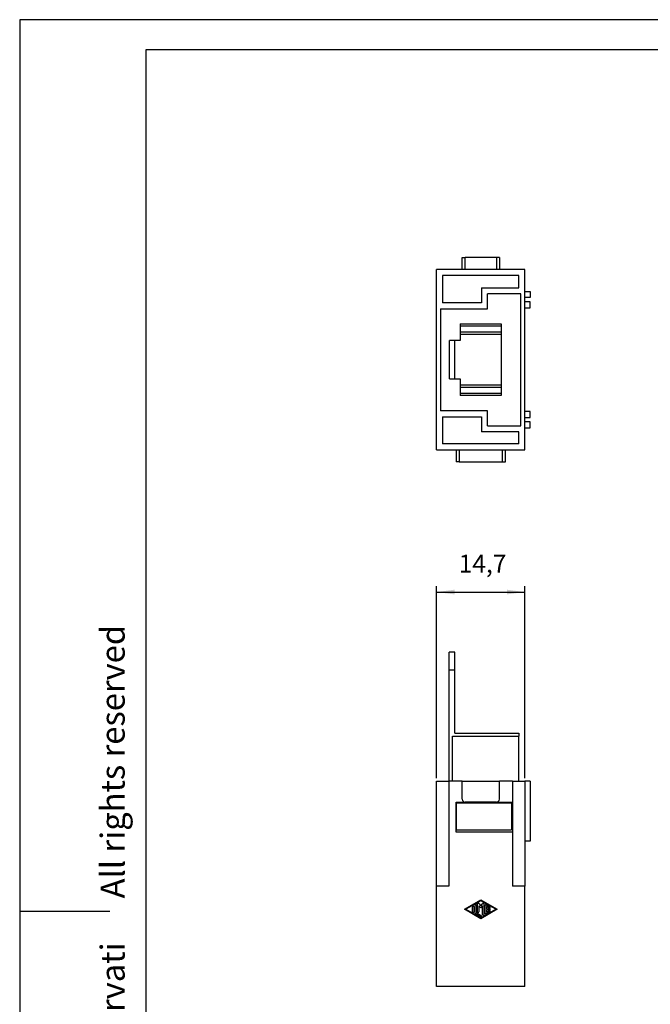
# Model space of a CAD drawing. Units: millimetres. Extents: x 0 to 210, y 0 to 297.
import ezdxf

# ---------------------------------------------------------------- set-up
doc = ezdxf.new("R2010")
doc.units = ezdxf.units.MM
doc.layers.add('1', color=7, linetype='Continuous')
doc.styles.add('CONVERTER_11', font='ARIAL.TTF', dxfattribs={"width": 1.2})
doc.styles.add('CONVERTER_13', font='simplex.shx', dxfattribs={"width": 0.95})
doc.dimstyles.new('ME10_DIM_12', dxfattribs={"dimtxt": 3, "dimasz": 3, "dimexe": 1, "dimexo": 0.5, "dimgap": 2, "dimtad": 1, "dimdsep": 46, "dimtxsty": 'CONVERTER_13', "dimsah": 1, "dimcen": 0.09, "dimclrd": 2, "dimclre": 2, "dimclrt": 4, "dimadec": 0, "dimazin": 0, "dimtfac": 1, "dimtdec": 4, "dimtix": 1, "dimtmove": 0, "dimatfit": 3, "dimfxl": 1, "dimtolj": 1, "dimtzin": 0, "dimarcsym": 0})

# ---------------------------------------------------------------- blocks, each defined once
blk = doc.blocks.new('_formato_A4', base_point=(210.0000000000001, 0))
at = {"layer": '1', "color": 7, "linetype": 'Continuous'}
for p, q in [((210.0000000000001, 297.0000000000001), (0, 297.0000000000001)), ((0, 297.0000000000001), (0, 0)), ((21.00000000000011, 292.0000000000001), (21.00000000000011, 4.99999999999989)), ((205.0000000000001, 292.0000000000001), (21.00000000000011, 292.0000000000001)), ((0, 148.4999999999998), (15, 148.4999999999998))]:
    blk.add_line(p, q, dxfattribs=at)
at = {"layer": '1', "color": 7, "insert": (16, 151.4999999999998), "char_height": 4, "attachment_point": 5, "rotation": 90, "line_spacing_factor": 1.32052821128451, "style": 'CONVERTER_11'}
blk.add_mtext('Diritti riservati      All rights reserved', dxfattribs=at)
blk = doc.blocks.new('A4', base_point=(210.0000000000001, 0))
at = {"layer": '1'}
blk.add_blockref('_formato_A4', (210.0000000000001, 0), dxfattribs=at)
blk = doc.blocks.new('*D5')
at = {"layer": '1', "color": 2, "linetype": 'Continuous'}
for p, q in [((69.41760925223544, 170.6624355689423), (69.41760925223544, 202.6624355689422)), ((84.11760925223543, 170.6624355689423), (84.11760925223543, 202.6624355689422)), ((69.41760925223544, 201.6624355689422), (84.11760925223543, 201.6624355689422))]:
    blk.add_line(p, q, dxfattribs=at)
at = {"layer": '1', "color": 2}
for points in [[(72.41760925223544, 202.0573930617044), (72.41760925223544, 201.26747807618), (69.41760925223544, 201.6624355689422)], [(81.11760925223543, 201.26747807618), (81.11760925223543, 202.0573930617044), (84.11760925223543, 201.6624355689422)]]:
    blk.add_solid(points, dxfattribs=at)
at = {"layer": '1', "color": 4, "insert": (73.09260925223543, 203.9624355689422), "char_height": 3, "attachment_point": 7, "rotation": 0.00013888888888888892, "line_spacing_factor": 0.60024009603842, "style": 'CONVERTER_13'}
blk.add_mtext('14,7', dxfattribs=at)

msp = doc.modelspace()

# ---------------------------------------------------------------- linework, layer by layer
at = {"color": 7, "linetype": 'Continuous'}
for p, q in [((73.66760925223583, 257.3624318273706), (74.16760925223583, 257.3624318273706)), ((73.66760925223583, 255.362431827371), (73.66760925223583, 257.3624318273706)), ((79.36760925223582, 257.3624318273706), (74.16760925223583, 257.3624318273706)), ((79.86760925223582, 257.3624318273706), (79.36760925223582, 257.3624318273706)), ((79.86760925223582, 257.3624318273706), (79.86760925223582, 255.362431827371)), ((69.41760925223544, 225.3624318273707), (69.41760925223544, 255.3624318273712)), ((73.66760925223583, 255.362431827371), (69.41760925223544, 255.3624318273712)), ((70.41760925223544, 254.3624318273712), (70.41760925223544, 249.862431827371)), ((83.11760925223543, 254.3624318273712), (70.41760925223544, 254.3624318273712)), ((74.16760925223583, 255.362431827371), (73.66760925223583, 255.362431827371)), ((79.36760925223582, 255.362431827371), (74.16760925223583, 255.362431827371)), ((79.86760925223582, 255.362431827371), (79.36760925223582, 255.362431827371)), ((84.11760925223543, 255.3624318273712), (79.86760925223582, 255.362431827371)), ((83.11760925223543, 252.3624318273708), (83.11760925223543, 254.3624318273712)), ((84.11760925223543, 251.7124318273707), (84.11760925223543, 255.3624318273712)), ((76.91760925223544, 252.3624318273708), (76.91760925223544, 249.862431827371)), ((76.91760925223544, 252.3624318273708), (83.11760925223543, 252.3624318273708)), ((83.46760925223545, 251.3624318273708), (77.91760925223544, 251.3624318273708)), ((77.91760925223544, 248.862431827371), (77.91760925223544, 251.3624318273708)), ((83.46760925223545, 229.3624318273708), (83.46760925223545, 251.3624318273708)), ((84.11760925223543, 250.7124318273706), (84.11760925223543, 251.7124318273707)), ((84.11760925223543, 251.7124318273707), (85.01760925223546, 251.7124318273707)), ((85.01760925223546, 251.7124318273707), (85.01760925223546, 250.7124318273706)), ((76.91760925223544, 249.862431827371), (70.41760925223544, 249.862431827371)), ((84.11760925223543, 250.0124318273707), (84.11760925223543, 250.7124318273706)), ((85.01760925223546, 250.7124318273706), (84.11760925223543, 250.7124318273706)), ((84.11760925223543, 249.0124318273707), (84.11760925223543, 250.0124318273707)), ((85.01760925223546, 250.0124318273707), (84.11760925223543, 250.0124318273707)), ((85.01760925223546, 249.0124318273707), (85.01760925223546, 250.0124318273707)), ((70.06760925223541, 248.862431827371), (70.06760925223541, 231.862431827371)), ((70.06760925223541, 248.862431827371), (77.91760925223544, 248.862431827371)), ((84.11760925223543, 231.7124318273706), (84.11760925223543, 249.0124318273707)), ((84.11760925223543, 249.0124318273707), (85.01760925223546, 249.0124318273707)), ((73.36516744110027, 246.3124318273709), (73.36516744110027, 243.5374318273709)), ((73.36516744110027, 246.3124318273709), (80.16516744110028, 246.3124318273709)), ((80.16516744110028, 246.3124318273709), (80.16516744110028, 234.4124318273709)), ((80.16516744110028, 245.9658518273712), (73.36516744110027, 245.9658518273712)), ((80.16516744110028, 244.5624318273692), (73.36516744110027, 244.5624318273692)), ((73.36516744110027, 243.5374318273709), (71.5851674411003, 243.5374318273709)), ((71.5851674411003, 237.1874318273709), (71.5851674411003, 243.5374318273709)), ((72.43516744110026, 237.1874318273709), (72.43516744110026, 243.5374318273709)), ((71.5851674411003, 237.1874318273709), (73.36516744110027, 237.1874318273709)), ((73.36516744110027, 237.1874318273709), (73.36516744110027, 234.4124318273709)), ((73.36516744110027, 236.162431827373), (80.16516744110028, 236.162431827373)), ((80.16516744110028, 234.7590118273712), (73.36516744110027, 234.7590118273712)), ((80.16516744110028, 234.4124318273709), (73.36516744110027, 234.4124318273709)), ((77.91760925223544, 231.862431827371), (70.06760925223541, 231.862431827371)), ((77.91760925223544, 229.3624318273708), (77.91760925223544, 231.862431827371)), ((85.01760925223546, 231.7124318273706), (84.11760925223543, 231.7124318273706)), ((84.11760925223543, 230.7124318273706), (84.11760925223543, 231.7124318273706)), ((85.01760925223546, 230.7124318273706), (85.01760925223546, 231.7124318273706)), ((70.41760925223544, 230.862431827371), (70.41760925223544, 226.3624318273708)), ((70.41760925223544, 230.862431827371), (76.91760925223544, 230.862431827371)), ((76.91760925223544, 230.862431827371), (76.91760925223544, 228.3624318273708)), ((84.11760925223543, 230.0124318273707), (84.11760925223543, 230.7124318273706)), ((84.11760925223543, 230.7124318273706), (85.01760925223546, 230.7124318273706)), ((85.01760925223546, 230.0124318273707), (84.11760925223543, 230.0124318273707)), ((84.11760925223543, 229.0124318273707), (84.11760925223543, 230.0124318273707)), ((85.01760925223546, 229.0124318273707), (85.01760925223546, 230.0124318273707)), ((83.11760925223543, 228.3624318273708), (76.91760925223544, 228.3624318273708)), ((77.91760925223544, 229.3624318273708), (83.46760925223545, 229.3624318273708)), ((83.11760925223543, 226.3624318273708), (83.11760925223543, 228.3624318273708)), ((84.11760925223543, 225.3624318273707), (84.11760925223543, 229.0124318273707)), ((84.11760925223543, 229.0124318273707), (85.01760925223546, 229.0124318273707)), ((83.11760925223543, 226.3624318273708), (70.41760925223544, 226.3624318273708)), ((69.41760925223544, 225.3624318273707), (72.66760925223595, 225.3624318273704)), ((72.66760925223595, 225.3624318273704), (72.66760925223595, 223.3624318273707)), ((72.66760925223595, 225.3624318273704), (73.16760925223595, 225.3624318273707)), ((73.16760925223595, 225.3624318273707), (80.36760925223594, 225.3624318273706)), ((80.36760925223594, 225.3624318273706), (80.86760925223594, 225.3624318273704)), ((80.86760925223594, 223.3624318273707), (80.86760925223594, 225.3624318273704)), ((80.86760925223594, 225.3624318273704), (84.11760925223543, 225.3624318273707)), ((73.16760925223595, 223.3624318273707), (72.66760925223595, 223.3624318273707)), ((73.16760925223595, 223.3624318273707), (80.36760925223594, 223.3624318273707)), ((80.36760925223594, 223.3624318273707), (80.86760925223594, 223.3624318273707)), ((72.43516744110026, 191.6624355689422), (71.48516744110027, 191.6624355689422)), ((71.48516744110027, 188.6624355689422), (71.48516744110027, 191.6624355689422)), ((72.43516744110026, 188.6624355689422), (72.43516744110026, 191.6624355689422)), ((71.48516744110027, 170.1624355689423), (71.48516744110027, 188.6624355689422)), ((72.43516744110026, 178.1624355689422), (72.43516744110026, 188.6624355689422)), ((72.08516744109893, 177.6624355689422), (83.08516744110047, 177.6624355689422)), ((72.08516744109893, 170.1624355689426), (72.08516744109893, 177.6624355689422)), ((72.43516744110026, 178.1624355689422), (83.08516744110047, 178.1624355689422)), ((83.08516744110047, 178.1624355689422), (83.08516744110047, 177.6624355689422)), ((83.08516744110047, 170.1624355689423), (83.08516744110047, 177.6624355689422)), ((69.41760925223544, 170.1624355689423), (71.46760925223545, 170.1624355689423)), ((69.41760925223544, 152.6624355689423), (69.41760925223544, 170.1624355689423)), ((71.48516744110027, 170.1624355689423), (71.46760925223545, 170.1624355689423)), ((71.46760925223545, 170.1624355689423), (71.46760925223545, 152.6624355689423)), ((72.08516744109893, 170.1624355689426), (71.48516744110027, 170.1624355689423)), ((73.66760925223583, 170.1624355689423), (72.08516744109893, 170.1624355689426)), ((73.66760925223583, 170.1624355689423), (79.86760925223582, 170.1624355689423)), ((73.66760925223583, 167.1624355689423), (73.66760925223583, 170.1624355689423)), ((82.06760925223564, 170.1624355689423), (79.86760925223582, 170.1624355689423)), ((79.86760925223582, 167.1624355689423), (79.86760925223582, 170.1624355689423)), ((82.06760925223564, 170.1624355689423), (83.08516744110047, 170.1624355689423)), ((82.06760925223564, 170.1624355689423), (82.06760925223615, 166.6624355689423)), ((83.08516744110047, 170.1624355689423), (84.11760925223543, 170.1624355689423)), ((84.11760925223543, 170.1624355689423), (84.11760925223543, 160.1624355689423)), ((85.0176092522354, 170.1624355689423), (84.11760925223543, 170.1624355689423)), ((85.0176092522354, 170.1624355689423), (85.0176092522354, 160.1624355689423)), ((72.66760925223595, 161.6624355689424), (72.66760925223595, 166.6624355689423)), ((72.66760925223595, 166.6624355689423), (74.16760925223583, 166.6624355689423)), ((72.68516744109913, 166.5624355689422), (72.68516744109913, 162.0624355689422)), ((72.68516744109913, 166.5624355689422), (81.88516744109934, 166.5624355689422)), ((79.36760925223582, 166.6624355689423), (74.16760925223583, 166.6624355689423)), ((79.36760925223582, 166.6624355689423), (82.06760925223615, 166.6624355689423)), ((81.88516744109934, 166.5624355689422), (81.88516744109934, 162.0624355689422)), ((82.06760925223615, 166.6624355689423), (82.06760925223564, 161.6624355689424)), ((82.06760925223564, 161.6624355689424), (72.66760925223595, 161.6624355689424)), ((72.68516744109913, 162.0624355689422), (81.88516744109934, 162.0624355689422)), ((82.06760925223564, 161.6624355689424), (82.06760925223564, 152.6624355689423)), ((85.0176092522354, 160.1624355689423), (84.11760925223543, 160.1624355689423)), ((84.11760925223543, 160.1624355689423), (84.11760925223543, 152.6624355689423)), ((71.46760925223545, 152.6624355689423), (69.41760925223544, 152.6624355689423)), ((69.41760925223544, 135.9624355689425), (69.41760925223544, 152.6624355689423)), ((84.11760925223543, 152.6624355689423), (82.06760925223564, 152.6624355689423)), ((84.11760925223543, 135.9624355689425), (84.11760925223543, 152.6624355689423)), ((74.05907841558287, 148.8124355689425), (76.76760925223586, 150.3743479532056)), ((76.76760925223586, 150.2541022356091), (74.26759794418588, 148.8124355689425)), ((75.83010507071806, 148.1639633235824), (75.8301050117171, 149.4609078143025)), ((76.03843928738793, 149.4609078143025), (76.03843928738793, 148.2241395967345)), ((76.24677356305877, 148.4042411013601), (76.2467742887306, 149.7011855920803)), ((76.42959540843806, 149.7694804483407), (76.76760870429531, 149.3801962696761)), ((76.76760925223586, 149.0624355689424), (76.4551078387296, 149.4223380019359)), ((76.4551078387296, 149.4223380019359), (76.4551078387296, 148.4042411013601)), ((76.76760925223586, 150.3743479532056), (79.47614008888884, 148.8124355689425)), ((79.26762056028583, 148.8124355689424), (76.76760925223586, 150.2541022356091)), ((76.76760870429531, 149.3801962696761), (77.10562254809311, 149.7694809241146)), ((77.08011066574211, 149.4223380019359), (76.76760925223586, 149.0624355689424)), ((77.08011066574211, 147.9236855458046), (77.08011066574211, 149.4223380019359)), ((77.28844494141295, 149.7011855920803), (77.28844494141295, 147.9236855458046)), ((77.49677974683381, 148.1639633235824), (77.49677974683381, 149.4609078143025)), ((77.65298365174944, 149.5511454931265), (78.27798647876195, 149.1907288264599)), ((78.17391188510142, 149.0102534688118), (77.70511349275456, 149.2805926522615)), ((77.70511349275456, 149.2805926522615), (77.70511349275456, 148.9166022356091)), ((76.76760925223586, 147.2505231846792), (74.05907841558287, 148.8124355689425)), ((74.26759794418588, 148.8124355689425), (76.76760925223586, 147.3707689022758)), ((75.41343646037542, 148.4042411013601), (75.41343646037542, 149.2206300365247)), ((75.62177073604626, 149.2206300365247), (75.62177073604626, 148.4042411013601)), ((76.7155719259314, 147.5931700380912), (75.88223482324806, 148.0737255936468)), ((76.03843928738793, 148.2241395967345), (76.81964654906615, 147.7736454468508)), ((79.47614008888884, 148.8124355689425), (76.76760925223586, 147.2505231846792)), ((76.76760925223586, 147.3707689022758), (79.26762056028583, 148.8124355689424)), ((78.27798647876195, 148.434142311425), (77.65298391638824, 148.073725185845)), ((77.70511349275456, 148.9166022356091), (78.22594918193165, 148.9166022356091)), ((78.22594918193165, 148.7082689022758), (77.70511349275456, 148.7082689022758)), ((77.70511349275456, 148.7082689022758), (77.70511349275462, 148.3442784856233)), ((77.70511349275462, 148.3442784856233), (78.17391188510142, 148.6146176690731)), ((84.11760925223543, 135.9624355689425), (69.41760925223544, 135.9624355689425))]:
    msp.add_line(p, q, dxfattribs=at)
at = {"color": 2, "linetype": 'Continuous'}
for p, q in [((74.16760925223583, 255.362431827371), (74.16760925223583, 257.3624318273706)), ((79.36760925223582, 257.3624318273706), (79.36760925223582, 255.362431827371)), ((80.16516744110028, 244.9624318273693), (73.36516744110027, 244.9624318273693)), ((73.36516744110027, 235.762431827373), (80.16516744110028, 235.762431827373)), ((73.16760925223595, 225.3624318273707), (73.16760925223595, 223.3624318273707)), ((80.36760925223594, 223.3624318273707), (80.36760925223594, 225.3624318273706)), ((72.43516744110026, 188.6624355689422), (71.48516744110027, 188.6624355689422))]:
    msp.add_line(p, q, dxfattribs=at)
at = {"color": 7, "linetype": 'Continuous'}
for centre, radius, start, end in [((74.16760925223583, 167.1624355689423), 0.5, 180, 270), ((79.36760925223582, 167.1624355689423), 0.5, 270, 0), ((76.35094104959843, 149.7011854565386), 0.1041667608679409, 40.96753796684099, 179.9999254467903), ((77.18427745487328, 149.7011854565386), 0.104167486539754, 7.455269037e-05, 139.0324620326509), ((77.6009465607931, 149.4609076612861), 0.1041668139594306, 60.02941233814585, 179.9999158350567), ((75.93427167880346, 148.1639633235823), 0.1041666080853929, 179.9999999999375, 240.0294965032693), ((77.60094682566826, 148.1639633235823), 0.1041670788344504, 179.9999999999375, 299.9705034967026)]:
    msp.add_arc(centre, radius, start, end, dxfattribs=at)
for points, knots in [([(75.62177073604626, 149.2206300365247), (75.6202047776115, 149.2342635104181), (75.61707284629338, 149.2615304729705), (75.59298492620249, 149.2962047980814), (75.55855260617932, 149.3193723804134), (75.51760359821087, 149.3275088512505), (75.47665459024239, 149.3193723804134), (75.44222227021922, 149.2962047980814), (75.41813435012835, 149.2615304729705), (75.41500241881019, 149.2342635104181), (75.41343646037542, 149.2206300365247)], [0, 0, 0, 0, 0.040643756772146, 0.0812875654420357, 0.1219314456153327, 0.1625753758423663, 0.2032193060694279, 0.2438631862427248, 0.2845069949126146, 0.3251507516847661, 0.3251507516847661, 0.3251507516847661, 0.3251507516847661]), ([(76.03843928738793, 149.4609078143025), (76.03687332895319, 149.4745412881959), (76.03374139763508, 149.5018082507483), (76.00965347754413, 149.5364825758591), (75.97522115752098, 149.5596501581911), (75.93427214955256, 149.5677866290283), (75.89332314158409, 149.5596501581911), (75.85889082156089, 149.5364825758592), (75.83480290147003, 149.5018082507482), (75.83167097015185, 149.4745412881959), (75.8301050117171, 149.4609078143025)], [0, 0, 0, 0, 0.0406437567721738, 0.0812875654420164, 0.1219314456153015, 0.1625753758423602, 0.2032193060694383, 0.2438631862427195, 0.2845069949125856, 0.3251507516847372, 0.3251507516847372, 0.3251507516847372, 0.3251507516847372]), ([(75.41343646037542, 148.4042411013601), (75.41500241881018, 148.3906076274667), (75.41813435012831, 148.3633406649143), (75.44222227021923, 148.3286663398034), (75.47665459024239, 148.3054987574714), (75.51760359821087, 148.2973622866344), (75.55855260617932, 148.3054987574714), (75.59298492620249, 148.3286663398034), (75.61707284629338, 148.3633406649144), (75.62020477761152, 148.3906076274667), (75.62177073604626, 148.4042411013601)], [0, 0, 0, 0, 0.0406437567721209, 0.0812875654420185, 0.1219314456153155, 0.1625753758423825, 0.2032193060694217, 0.2438631862427187, 0.28450699491264, 0.3251507516847274, 0.3251507516847274, 0.3251507516847274, 0.3251507516847274]), ([(76.24677356305877, 148.4042411013601), (76.2483395214935, 148.3906076274667), (76.25147145281169, 148.3633406649143), (76.27555937290255, 148.3286663398034), (76.30999169292576, 148.3054987574714), (76.3509407008942, 148.2973622866344), (76.39188970886264, 148.3054987574714), (76.42632202888583, 148.3286663398034), (76.45040994897673, 148.3633406649144), (76.45354188029486, 148.3906076274668), (76.4551078387296, 148.4042411013601)], [0, 0, 0, 0, 0.0406437567721209, 0.0812875654420185, 0.1219314456153037, 0.1625753758423568, 0.2032193060694238, 0.2438631862427208, 0.2845069949126421, 0.3251507516847295, 0.3251507516847295, 0.3251507516847295, 0.3251507516847295]), ([(76.7155719259314, 147.5931700380912), (76.72816470102521, 147.5877159308125), (76.75335025957794, 147.5768077264385), (76.79542134474077, 147.580352772952), (76.8326919637565, 147.5986072031747), (76.86019682110553, 147.6300158070202), (76.87360464638948, 147.6695536907275), (76.87073575063316, 147.7109551856394), (76.8527311072377, 147.7491437665274), (76.83067474391252, 147.7654782188224), (76.81964654906615, 147.7736454468508)], [0, 0, 0, 0, 0.0406439247505255, 0.0812878638171683, 0.1219317646943947, 0.1625755979086768, 0.2032193702294957, 0.2438631241031872, 0.2845069120691608, 0.3251507658540936, 0.3251507658540936, 0.3251507658540936, 0.3251507658540936]), ([(77.08011066574211, 147.9236855458046), (77.08167662417686, 147.9100520719112), (77.08480855549497, 147.8827851093588), (77.1088964755859, 147.8481107842479), (77.14332879560908, 147.8249432019159), (77.18427780357754, 147.8168067310789), (77.22522681154601, 147.8249432019159), (77.25965913156918, 147.8481107842479), (77.28374705166007, 147.8827851093588), (77.28687898297824, 147.9100520719112), (77.28844494141295, 147.9236855458046)], [0, 0, 0, 0, 0.0406437567721711, 0.0812875654420451, 0.1219314456153539, 0.162575375842407, 0.2032193060694741, 0.243863186242771, 0.2845069949126687, 0.3251507516848119, 0.3251507516848119, 0.3251507516848119, 0.3251507516848119]), ([(78.17391188510142, 149.0102534688118), (78.18650465018008, 149.0047993433746), (78.2116901905537, 148.993891101882), (78.25376127705647, 148.9974361543667), (78.29103189308591, 149.0156905824643), (78.3185367508995, 149.0470991867148), (78.331944576059, 149.0866370703135), (78.32907568033609, 149.1280385652546), (78.31107103693174, 149.1662271461349), (78.28901467360774, 149.1825615984309), (78.27798647876195, 149.1907288264599)], [0, 0, 0, 0, 0.0406439146784125, 0.0812878496476959, 0.1219317505248969, 0.1625755837391791, 0.2032193560599801, 0.2438631099337549, 0.2845068978997156, 0.3251507516846885, 0.3251507516846885, 0.3251507516846885, 0.3251507516846885]), ([(78.27798647876195, 148.434142311425), (78.28901467360775, 148.442309539454), (78.31107103693178, 148.4586439917499), (78.32907568033603, 148.4968325726303), (78.33194457605904, 148.5382340675712), (78.31853675089947, 148.5777719511701), (78.29103189308591, 148.6091805554206), (78.25376127705647, 148.6274349835182), (78.2116901905537, 148.6309800360029), (78.1865046501801, 148.6200717945103), (78.17391188510142, 148.6146176690731)], [0, 0, 0, 0, 0.0406438537849649, 0.0812876417509448, 0.1219313956246638, 0.1625751679454694, 0.2032190011598037, 0.243862902036992, 0.2845068370062611, 0.325150751684678, 0.325150751684678, 0.325150751684678, 0.325150751684678]), ([(78.22594918193165, 148.7082689022758), (78.23958271173743, 148.70983485033), (78.26684975274182, 148.7129667570538), (78.3015242320345, 148.7370545268126), (78.3246919554478, 148.7714866962177), (78.33282848527726, 148.8124355689424), (78.32469195544779, 148.8533844416672), (78.30152423203448, 148.8878166110723), (78.26684975274188, 148.9119043808311), (78.23958271173741, 148.9150362875548), (78.22594918193165, 148.9166022356091)], [0, 0, 0, 0, 0.0406439266176354, 0.0812878056429052, 0.1219316154608382, 0.1625753758423349, 0.2032191362238036, 0.2438629460417603, 0.2845068250670341, 0.3251507516846779, 0.3251507516846779, 0.3251507516846779, 0.3251507516846779])]:
    msp.add_open_spline(points, degree=3, knots=knots, dxfattribs=at)

# ---------------------------------------------------------------- block references
msp.add_blockref('A4', (210.0000000000001, 0))

# ---------------------------------------------------------------- dimensions: what is measured, and where the dimension line sits
at = {"layer": '1'}
dim = msp.add_linear_dim(base=(69.41760925223544, 201.6624355689422), p1=(84.11760925223543, 170.1624355689423), p2=(69.41760925223544, 170.1624355689423), dimstyle='ME10_DIM_12', dxfattribs=at)
dim.commit()
dim.dimension.update_dxf_attribs({"geometry": '*D5', "text_midpoint": (76.76760925223543, 205.3124355689422), "text_rotation": 0.00013888888889})

doc.saveas('drawing.dxf')
